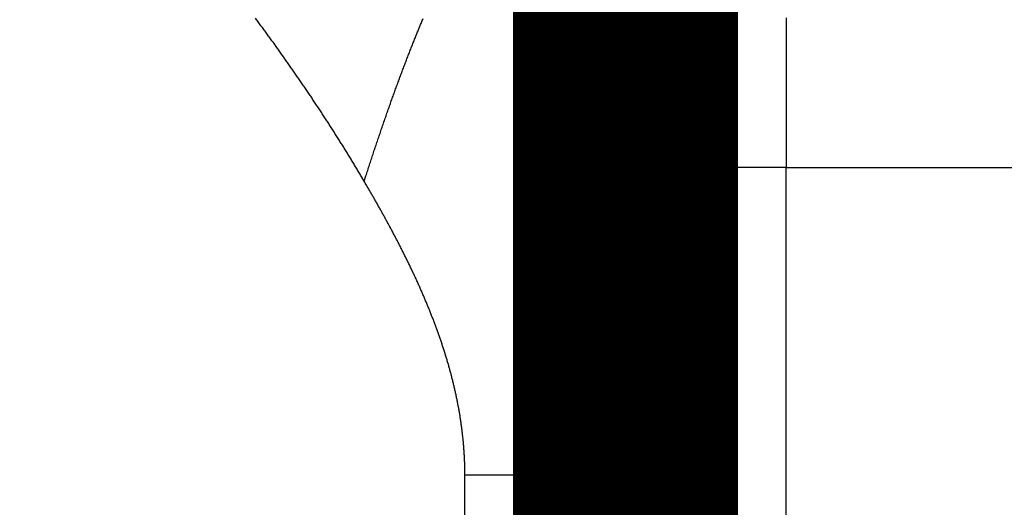
# Model space of a CAD drawing. Extents: x 40 to 1151, y 12 to 698.
# Drawn here: x 129 to 132, y 221 to 223 of the extents above; entities that cross this region are included whole.
import ezdxf

# ---------------------------------------------------------------- set-up
doc = ezdxf.new("R2010")
doc.units = 0
doc.linetypes.add('HIDDENNEW0', pattern=[4.5, 1.5, -1.5, 1.5])
doc.layers.add('MUOTOVIIVAT', color=40, linetype='HIDDENNEW0')
doc.layers.add('TANGVIIVATNONDEF', color=3, linetype='HIDDENNEW0')

msp = doc.modelspace()

# ---------------------------------------------------------------- linework, layer by layer
at = {"layer": 'MUOTOVIIVAT', "color": 40, "linetype": 'CONTINUOUS', "const_width": 0.7}
for points in [[(130.49404, 222.06113), (130.49404, 223.06113)], [(130.49401, 215.56104), (130.49404, 222.06113)]]:
    msp.add_lwpolyline(points, dxfattribs=at)
at = {"layer": 'TANGVIIVATNONDEF', "color": 3, "linetype": 'CONTINUOUS'}
for p, q in [((130.99404, 222.06113), (130.49404, 222.06113)), ((130.99401, 215.56104), (130.99404, 222.06113)), ((130.99404, 222.06113), (140.49382, 222.06113)), ((129.99359, 102.01692), (129.99403, 221.10467)), ((130.34758, 221.10463), (129.99404, 221.10471)), ((130.494, 221.10463), (130.34758, 221.10463))]:
    msp.add_line(p, q, dxfattribs=at)
for points in [[(130.99404, 222.5273), (130.99404, 222.49936), (130.99404, 222.47124, -0.00000005), (130.99404, 222.44293, -0.00000001), (130.99404, 222.41442, 0.00000012), (130.99404, 222.38568, -0.00000004), (130.99404, 222.3569, -0.00000052), (130.99404, 222.32813, 0.00000011), (130.99404, 222.29874, 0.00000193), (130.99404, 222.26849, -0.00000045), (130.99404, 222.23999, -0.00000826), (130.99404, 222.21413, 0.00000234), (130.99404, 222.18071, 0.00002411), (130.99404, 222.129, 0.00001292), (130.99405, 222.06114, 0.00000574)], [(130.99404, 223.0774, 0), (130.99404, 223.05562)], [(130.99404, 222.7942, -0.00000001), (130.99404, 222.76863)], [(130.99404, 222.7428, -0.00000001), (130.99404, 222.7167)], [(130.99404, 222.63691, -0.00000001), (130.99404, 222.60984)], [(130.99404, 222.58254, -0.00000001), (130.99404, 222.55502)], [(130.99404, 223.44701, 0.00000078), (130.99404, 223.43548, 0.00000067), (130.99404, 223.42344, 0.00000057), (130.99404, 223.41084, 0.00000049), (130.99404, 223.39773, 0.00000041), (130.99404, 223.38408, 0.00000035), (130.99404, 223.36992, 0.00000029), (130.99404, 223.35522, 0.00000024), (130.99404, 223.34, 0.00000019), (130.99404, 223.32427, 0.00000015), (130.99404, 223.30802, 0.00000011), (130.99404, 223.29125, 0.00000007), (130.99404, 223.27398, 0.00000004), (130.99404, 223.25619)], [(129.68066, 222.01867), (129.67329, 222.03119, 0.00076313), (129.66587, 222.04369, 0.00076927), (129.65842, 222.05618, 0.00076274), (129.65092, 222.06864, 0.00074232), (129.64339, 222.08108, 0.00072963), (129.63583, 222.09349, 0.00072125), (129.62823, 222.10589, 0.00071543), (129.62059, 222.11826, 0.00071059), (129.61292, 222.1306, 0.00070602), (129.60521, 222.14293, 0.00070055), (129.59747, 222.15523, 0.00069578), (129.5897, 222.16751, 0.00069044), (129.5819, 222.17977, 0.0006857), (129.57406, 222.192, 0.00068031), (129.56618, 222.20422, 0.00067554), (129.55828, 222.21641, 0.00067014), (129.55034, 222.22858, 0.00066536), (129.54237, 222.24073, 0.00065995), (129.53437, 222.25286, 0.00065515), (129.52633, 222.26496, 0.00064974), (129.51827, 222.27705, 0.00064493), (129.51017, 222.28911, 0.0006395), (129.50205, 222.30116, 0.00063468), (129.49389, 222.31318, 0.00062924), (129.4857, 222.32518, 0.00062442), (129.47748, 222.33716, 0.00061898), (129.46923, 222.34913, 0.00061414), (129.46096, 222.36107, 0.00060869), (129.45265, 222.37299, 0.00060385), (129.44431, 222.38489, 0.0005984), (129.43595, 222.39677, 0.00059356), (129.42756, 222.40864, 0.0005881), (129.41914, 222.42048, 0.00058325), (129.41069, 222.43231, 0.00057779), (129.40221, 222.44411, 0.00057294), (129.39371, 222.4559, 0.00056748), (129.38517, 222.46766, 0.00056263), (129.37662, 222.47941, 0.00055717), (129.36803, 222.49114, 0.00055232), (129.35942, 222.50286, 0.00054686), (129.35078, 222.51455, 0.00054201), (129.34212, 222.52623, 0.00053655)], [(129.68066, 222.01867), (129.68615, 222.03575, -0.00043103), (129.69164, 222.0527, -0.0004246), (129.69711, 222.06952, -0.00044295), (129.70257, 222.08621, -0.00048953), (129.70803, 222.10277, -0.00051706), (129.71349, 222.1192, -0.00052945), (129.71893, 222.1355, -0.00053922), (129.72438, 222.15166, -0.00054607), (129.72982, 222.16769, -0.00055412), (129.73525, 222.18359, -0.00056265), (129.74068, 222.19935, -0.00057154), (129.7461, 222.21499, -0.0005801), (129.75152, 222.23048, -0.00058927), (129.75693, 222.24585, -0.00059831), (129.76234, 222.26108, -0.00060793), (129.76774, 222.27619, -0.00061738), (129.77314, 222.29115, -0.00062744), (129.77853, 222.30599, -0.00063733), (129.78391, 222.32069, -0.00064787), (129.78929, 222.33527, -0.00065823), (129.79467, 222.3497, -0.00066928), (129.80004, 222.36401, -0.00068014), (129.80541, 222.37818, -0.00069173), (129.81077, 222.39222, -0.00070312), (129.81612, 222.40613, -0.00071528), (129.82147, 222.4199, -0.00072724), (129.82682, 222.43355, -0.00074001), (129.83216, 222.44706, -0.00075257), (129.83749, 222.46043, -0.00076598), (129.84282, 222.47368, -0.00077918), (129.84815, 222.48679, -0.00079329), (129.85347, 222.49977, -0.00080717), (129.85878, 222.51261, -0.00082201), (129.86409, 222.52533, -0.00083663)], [(130.34758, 221.10463), (130.34663, 221.11728, 0.00049021), (130.34565, 221.13002, 0.00048892), (130.34464, 221.14283, 0.00047766), (130.3436, 221.15573, 0.00045624), (130.34253, 221.1687, 0.00043921), (130.34143, 221.18175, 0.00042395), (130.3403, 221.19488, 0.00040949), (130.33915, 221.20807, 0.00039379), (130.33796, 221.22134, 0.00037971), (130.33675, 221.23468, 0.0003651), (130.33552, 221.24809, 0.00035186), (130.33426, 221.26156, 0.00033787), (130.33297, 221.2751, 0.00032526), (130.33167, 221.2887, 0.00031192), (130.33033, 221.30237, 0.00029991), (130.32898, 221.31609, 0.00028714), (130.32761, 221.32987, 0.00027568), (130.32621, 221.34371, 0.00026342), (130.3248, 221.35761, 0.00025245), (130.32336, 221.37156, 0.00024067), (130.32191, 221.38556, 0.00023013), (130.32044, 221.39961, 0.00021877), (130.31895, 221.41371, 0.00020864), (130.31744, 221.42786, 0.00019765), (130.31592, 221.44206, 0.00018787), (130.31438, 221.45629, 0.00017723), (130.31283, 221.47058, 0.00016778), (130.31126, 221.4849, 0.00015748), (130.30968, 221.49926, 0.00014834), (130.30809, 221.51366, 0.00013833), (130.30649, 221.5281, 0.00012945), (130.30487, 221.54257, 0.00011967), (130.30325, 221.55707, 0.00011101), (130.30161, 221.5716, 0.00010144), (130.29997, 221.58617, 0.00009297), (130.29832, 221.60076, 0.00008358), (130.29666, 221.61538, 0.00007528), (130.29499, 221.63003, 0.00006605), (130.29332, 221.64469, 0.00005788), (130.29164, 221.65938, 0.00004877), (130.28995, 221.67409, 0.00004072), (130.28826, 221.68882, 0.00003172), (130.28657, 221.70356, 0.00002376), (130.28488, 221.71832, 0.00001483), (130.28318, 221.7331, 0.00000693), (130.28148, 221.74788, -0.00000194), (130.27978, 221.76268, -0.00000979), (130.27808, 221.77748, -0.00001864), (130.27638, 221.7923, -0.00002647), (130.27468, 221.80711, -0.00003531), (130.27299, 221.82193, -0.00004314), (130.27129, 221.83676, -0.00005199), (130.2696, 221.85158, -0.00005985), (130.26792, 221.86641, -0.00006874), (130.26624, 221.88123, -0.00007665), (130.26456, 221.89604, -0.00008559), (130.26289, 221.91085, -0.00009357), (130.26123, 221.92566, -0.0001026), (130.25957, 221.94045, -0.00011067), (130.25792, 221.95524, -0.00011981), (130.25628, 221.97001, -0.00012799), (130.25465, 221.98477, -0.00013726), (130.25303, 221.99951, -0.00014559), (130.25143, 222.01424, -0.00015501), (130.24983, 222.02894, -0.00016351), (130.24824, 222.04363, -0.00017311), (130.24667, 222.0583, -0.0001818), (130.24511, 222.07294, -0.00019161), (130.24357, 222.08755, -0.00020052), (130.24204, 222.10214, -0.00021056), (130.24053, 222.11671, -0.00021972), (130.23903, 222.13124, -0.00023003), (130.23755, 222.14574, -0.00023947), (130.23609, 222.1602, -0.00025008), (130.23465, 222.17464, -0.00025983), (130.23322, 222.18903, -0.00027077), (130.23182, 222.20339, -0.00028086), (130.23043, 222.21771, -0.00029217), (130.22907, 222.23199, -0.00030265), (130.22773, 222.24622, -0.00031436), (130.22641, 222.26041, -0.00032526), (130.22512, 222.27455, -0.00033742), (130.22385, 222.28865, -0.00034879), (130.2226, 222.3027, -0.00036144), (130.22138, 222.31669, -0.00037331), (130.22018, 222.33064, -0.00038651), (130.21902, 222.34453, -0.00039894), (130.21788, 222.35836, -0.00041273), (130.21676, 222.37214, -0.00042578), (130.21568, 222.38585, -0.00044021), (130.21462, 222.39951, -0.00045394), (130.2136, 222.4131, -0.00046908), (130.21261, 222.42663, -0.00048355), (130.21164, 222.4401, -0.00049947), (130.21072, 222.4535, -0.00051476), (130.20982, 222.46683, -0.00053154), (130.20896, 222.48009, -0.00054771), (130.20813, 222.49328, -0.00056543), (130.20733, 222.50639, -0.00058258), (130.20657, 222.51943, -0.00060133), (130.20585, 222.53239, -0.00061956)], [(129.99404, 221.10471), (129.99402, 221.11081, 0.00139936), (129.99397, 221.11691, 0.00140457), (129.99388, 221.123, 0.00140285), (129.99376, 221.12909, 0.0013932), (129.9936, 221.13517, 0.00138646), (129.99341, 221.14125, 0.00138039), (129.99319, 221.14733, 0.00137472), (129.99294, 221.1534, 0.00136757), (129.99265, 221.15947, 0.00136144), (129.99232, 221.16553, 0.00135439), (129.99197, 221.17159, 0.00134821), (129.99158, 221.17765, 0.00134097), (129.99116, 221.1837, 0.00133465), (129.99071, 221.18974, 0.00132731), (129.99022, 221.19579, 0.00132087), (129.98971, 221.20182, 0.00131342), (129.98916, 221.20786, 0.00130687), (129.98858, 221.21389, 0.00129932), (129.98797, 221.21991, 0.00129267), (129.98733, 221.22593, 0.00128503), (129.98666, 221.23195, 0.00127828), (129.98595, 221.23796, 0.00127056), (129.98522, 221.24397, 0.00126373), (129.98446, 221.24997, 0.00125592), (129.98366, 221.25597, 0.00124902), (129.98284, 221.26196, 0.00124117), (129.98198, 221.26795, 0.00123414), (129.9811, 221.27394, 0.00122607), (129.98019, 221.27992, 0.00121887), (129.97925, 221.28589, 0.00121065), (129.97827, 221.29186, 0.00120335), (129.97728, 221.29783, 0.0011951), (129.97625, 221.30379, 0.00118774), (129.97519, 221.30975, 0.00117943), (129.9741, 221.3157, 0.00117202), (129.97299, 221.32164, 0.00116366), (129.97185, 221.32759, 0.0011562), (129.97068, 221.33353, 0.00114781), (129.96949, 221.33946, 0.00114031), (129.96826, 221.34539, 0.00113188), (129.96701, 221.35131, 0.00112435), (129.96574, 221.35723, 0.00111589), (129.96443, 221.36314, 0.00110833), (129.9631, 221.36905, 0.00109986), (129.96175, 221.37496, 0.00109228), (129.96036, 221.38086, 0.00108379), (129.95895, 221.38675, 0.00107619), (129.95752, 221.39264, 0.00106769), (129.95606, 221.39852, 0.00106008), (129.95458, 221.4044, 0.00105158), (129.95307, 221.41028, 0.00104397), (129.95153, 221.41615, 0.00103547), (129.94997, 221.42202, 0.00102785), (129.94839, 221.42788, 0.00101936), (129.94678, 221.43373, 0.00101175), (129.94514, 221.43958, 0.00100326), (129.94349, 221.44543, 0.00099566), (129.94181, 221.45127, 0.00098719), (129.9401, 221.4571, 0.0009796), (129.93838, 221.46293, 0.00097115), (129.93662, 221.46876, 0.00096357), (129.93485, 221.47458, 0.00095514), (129.93305, 221.4804, 0.00094759), (129.93123, 221.48621, 0.00093918), (129.92939, 221.49201, 0.00093165), (129.92753, 221.49781, 0.00092327), (129.92564, 221.50361, 0.00091577), (129.92374, 221.5094, 0.00090742), (129.92181, 221.51518, 0.00089995), (129.91986, 221.52096, 0.00089163), (129.91788, 221.52674, 0.00088419), (129.91589, 221.53251, 0.00087591), (129.91388, 221.53827, 0.0008685), (129.91184, 221.54403, 0.00086026), (129.90979, 221.54979, 0.00085289), (129.90771, 221.55553, 0.00084469), (129.90562, 221.56128, 0.00083735), (129.9035, 221.56702, 0.00082919), (129.90136, 221.57275, 0.0008219), (129.89921, 221.57848, 0.00081378), (129.89704, 221.5842, 0.00080653), (129.89484, 221.58992, 0.00079846), (129.89263, 221.59563, 0.00079125), (129.8904, 221.60134, 0.00078323), (129.88815, 221.60704, 0.00077606), (129.88588, 221.61274, 0.00076808), (129.8836, 221.61843, 0.00076096), (129.88129, 221.62411, 0.00075303), (129.87897, 221.62979, 0.00074595), (129.87663, 221.63547, 0.00073807), (129.87427, 221.64114, 0.00073104), (129.8719, 221.6468, 0.00072321), (129.86951, 221.65246, 0.00071623), (129.8671, 221.65811, 0.00070844), (129.86468, 221.66376, 0.00070151), (129.86224, 221.6694, 0.00069377), (129.85978, 221.67504, 0.00068689), (129.85731, 221.68067, 0.0006792), (129.85482, 221.6863, 0.00067236), (129.85231, 221.69192, 0.00066473), (129.84979, 221.69753, 0.00065793), (129.84726, 221.70314, 0.00065035), (129.84471, 221.70875, 0.0006436), (129.84214, 221.71435, 0.00063607), (129.83956, 221.71994, 0.00062937), (129.83697, 221.72553, 0.00062188), (129.83436, 221.73111, 0.00061523), (129.83174, 221.73668, 0.00060779), (129.8291, 221.74226, 0.00060118), (129.82645, 221.74782, 0.00059379), (129.82378, 221.75338, 0.00058723), (129.82111, 221.75893, 0.00057989), (129.81842, 221.76448, 0.00057337), (129.81571, 221.77002, 0.00056607), (129.813, 221.77556, 0.0005596), (129.81027, 221.78109, 0.00055235), (129.80753, 221.78662, 0.00054592), (129.80477, 221.79214, 0.00053871), (129.80201, 221.79765, 0.00053233), (129.79923, 221.80316, 0.00052516), (129.79644, 221.80866, 0.00051882), (129.79364, 221.81416, 0.00051169), (129.79083, 221.81965, 0.00050539), (129.78801, 221.82513, 0.0004983), (129.78517, 221.83061, 0.00049204), (129.78233, 221.83609, 0.00048499), (129.77948, 221.84156, 0.00047877), (129.77661, 221.84702, 0.00047176), (129.77374, 221.85247, 0.00046557), (129.77085, 221.85792, 0.0004586), (129.76796, 221.86337, 0.00045244), (129.76505, 221.86881, 0.00044551), (129.76214, 221.87424, 0.00043938), (129.75922, 221.87967, 0.00043248), (129.75629, 221.88509, 0.00042639), (129.75335, 221.8905, 0.00041952), (129.7504, 221.89591, 0.00041346), (129.74744, 221.90131, 0.00040661), (129.74448, 221.90671, 0.0004006), (129.74151, 221.9121, 0.00039383), (129.73853, 221.91749, 0.00038776), (129.73554, 221.92286, 0.0003808), (129.73254, 221.92824, 0.00037507), (129.72954, 221.9336, 0.00036889), (129.72653, 221.93897, 0.00036211), (129.72352, 221.94432, 0.00035338), (129.72049, 221.94967, 0.00035028), (129.71746, 221.95501, 0.00035011), (129.71442, 221.96036, 0.00033478), (129.71139, 221.96568, 0.00030696), (129.70836, 221.97096, 0.00033199), (129.70529, 221.97632, 0.0003885), (129.70213, 221.9818, 0.00028838), (129.69917, 221.98694, 0.00008256), (129.69648, 221.99158, 0.00039604), (129.69302, 221.99753, 0.00072256), (129.68768, 222.00669, 0.00035586), (129.68066, 222.01867, 0.00018648)]]:
    msp.add_lwpolyline(points, format="xyb", dxfattribs=at)

doc.saveas('drawing.dxf')
